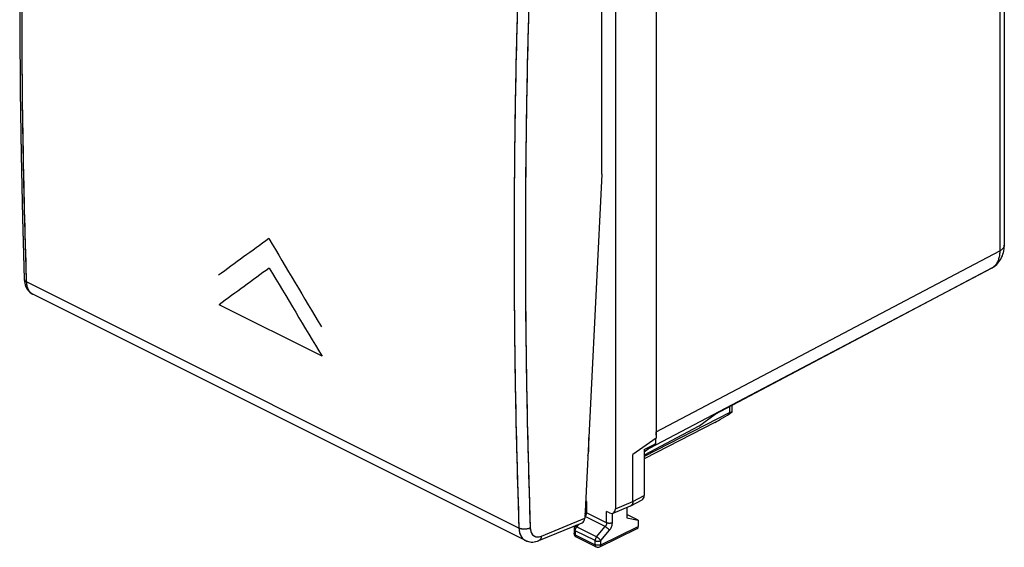
# Model space of a CAD drawing. Units: millimetres. Extents: x -28.3 to 32.5, y -29.7 to 35.5.
# Drawn here: x -28.3 to 32.4, y -29.7 to 2.9 of the extents above; entities that cross this region are included whole.
import ezdxf

# ---------------------------------------------------------------- set-up
doc = ezdxf.new("R2010")
doc.units = ezdxf.units.MM
doc.header["$LTSCALE"] = 16.335
doc.layers.get('0').update_dxf_attribs({"linetype": 'CONTINUOUS'})
for name, color, linetype in [('ASSI', 7, 'CONTINUOUS'), ('PORTATASTO', 7, 'CONTINUOUS'), ('RACCORDO', 7, 'CONTINUOUS')]:
    doc.layers.add(name, color=color, linetype=linetype)

msp = doc.modelspace()

# ---------------------------------------------------------------- linework, layer by layer
at = {"color": 253, "linetype": 'CONTINUOUS'}
msp.add_line((-9.663, -17.861), (-16.027, -14.679), dxfattribs=at)
for centre, major_axis, ratio, start_param, end_param in [((346.474, 170.456), (499.367, 308.626), 0.08152, 2.322613, 2.331615), ((334.625, 176.38), (-370.896, 600.122), 0.558745, 1.537215, 1.546217), ((347.974, 169.706), (499.367, 308.626), 0.08152, 2.326857, 2.33586), ((333.125, 177.13), (-370.896, 600.122), 0.558745, 1.541458, 1.550461)]:
    msp.add_ellipse(centre, major_axis=major_axis, ratio=ratio, start_param=start_param, end_param=end_param, dxfattribs=at)
at = {"layer": 'ASSI', "color": 253, "linetype": 'CONTINUOUS'}
for p, q in [((32.169, 17.878), (32.169, -11.348)), ((10.967, -22.517), (32.169, -11.348)), ((10.553, -23.534), (31.701, -12.393)), ((14.607, -21.434), (31.755, -12.365)), ((31.755, -12.365), (31.748, -12.37)), ((-27.906, -13.274), (-27.912, -13.092)), ((2.486, -28.47), (-27.906, -13.274)), ((3.87, -28.961), (6.545, -27.859))]:
    msp.add_line(p, q, dxfattribs=at)
at = {"layer": 'ASSI', "color": 7, "linetype": 'CONTINUOUS'}
for p, q in [((32.45, 18.22), (32.45, -11)), ((7.608, -6.615), (7.608, 9.991)), ((10.967, 8.092), (10.967, -22.517)), ((7.608, -6.615), (6.545, -27.859)), ((31.703, -12.398), (14.586, -21.45)), ((31.83, -12.318), (31.823, -12.324)), ((2.882, -29.232), (-27.524, -14.03)), ((13.587, -22.174), (14.607, -21.434)), ((13.587, -22.174), (10.218, -23.955)), ((10.553, -23.534), (10.218, -23.777)), ((3.717, -29.242), (6.385, -28.143))]:
    msp.add_line(p, q, dxfattribs=at)
for points in [[(-28.053, 22.222), (-28.165, 18.289), (-28.25, 14.306), (-28.307, 10.336), (-28.336, 6.381), (-28.336, 2.441), (-28.307, -1.484), (-28.25, -5.394), (-28.164, -9.287), (-28.053, -13.096)], [(31.83, -12.318), (31.909, -12.257), (31.984, -12.189), (32.054, -12.116), (32.119, -12.037), (32.18, -11.953), (32.235, -11.863), (32.284, -11.768), (32.328, -11.668), (32.365, -11.564), (32.396, -11.455), (32.42, -11.343), (32.437, -11.226), (32.447, -11.105), (32.45, -11)], [(-28.053, -13.096), (-28.051, -13.136), (-28.041, -13.24), (-28.024, -13.34), (-27.999, -13.436), (-27.968, -13.527), (-27.931, -13.612), (-27.886, -13.693), (-27.836, -13.767), (-27.78, -13.835), (-27.719, -13.896), (-27.653, -13.95), (-27.583, -13.997), (-27.523, -14.03)], [(2.881, -29.232), (2.931, -29.255), (3.007, -29.284), (3.086, -29.305), (3.169, -29.32), (3.253, -29.328), (3.34, -29.328), (3.427, -29.32), (3.516, -29.305), (3.605, -29.282), (3.693, -29.251), (3.717, -29.242)]]:
    msp.add_lwpolyline(points, dxfattribs=at)
msp.add_arc((31.236, -11.514), 1, 297.87076, 305.93264, dxfattribs=at)
at = {"layer": 'ASSI', "color": 253, "linetype": 'CONTINUOUS'}
for centre, radius, start, end in [((31.53, -12.07), 0.371, 297.82202, 305.98141), ((31.46, -11.824), 0.617, 297.84128, 304.14596), ((31.296, -11.731), 0.783, 305.92019, 310.69724), ((31.467, -11.819), 0.617, 297.84134, 304.15201), ((31.258, -11.689), 0.839, 310.74141, 319.8302), ((31.455, -11.817), 0.626, 304.13336, 305.95769), ((31.462, -11.812), 0.626, 304.13936, 305.95969), ((-27.277, -13.536), 0.552, 237.97838, 243.41315)]:
    msp.add_arc(centre, radius, start, end, dxfattribs=at)
at = {"layer": 'ASSI', "color": 7, "linetype": 'CONTINUOUS'}
for centre, major_axis, ratio, start_param, end_param in [((9.552, -21.809), (-0.895, 1.789), 0.612312, -2.377785, -2.255742), ((6.191, -27.682), (-0.196, 0.46), 0.641949, -3.148789, -2.218564)]:
    msp.add_ellipse(centre, major_axis=major_axis, ratio=ratio, start_param=start_param, end_param=end_param, dxfattribs=at)
at = {"layer": 'ASSI', "color": 253, "linetype": 'CONTINUOUS'}
for points, knots in [([(-27.912, -13.092), (-28.005, -10.248), (-28.146, -4.473), (-28.217, 4.261), (-28.144, 13.13), (-28.001, 19.067), (-27.906, 22.047)], [0, 0, 0, 0, 0.242874, 0.493115, 0.745504, 1, 1, 1, 1]), ([(2.486, 6.851), (2.386, 3.873), (2.235, -2.061), (2.159, -10.929), (2.234, -19.725), (2.385, -25.564), (2.486, -28.47)], [0, 0, 0, 0, 0.253024, 0.504053, 0.753055, 1, 1, 1, 1]), ([(3.183, 6.828), (3.083, 3.854), (2.933, -2.074), (2.857, -10.934), (2.932, -19.721), (3.083, -25.554), (3.183, -28.457)], [0, 0, 0, 0, 0.253002, 0.504053, 0.753077, 1, 1, 1, 1]), ([(32.169, -11.348), (32.169, -11.435), (32.159, -11.604), (32.109, -11.844), (32.025, -12.055), (31.945, -12.177), (31.9, -12.23)], [0, 0, 0, 0, 0.27904, 0.538105, 0.777597, 1, 1, 1, 1]), ([(32.45, -11), (32.45, -11.043), (32.424, -11.137), (32.32, -11.258), (32.224, -11.319), (32.169, -11.348)], [0, 0, 0, 0, 0.2733, 0.602193, 1, 1, 1, 1]), ([(-28.053, -13.096), (-28.052, -13.106), (-28.048, -13.136), (-28.025, -13.185), (-27.974, -13.235), (-27.93, -13.262), (-27.906, -13.274)], [0, 0, 0, 0, 0.11584, 0.37029, 0.661724, 1, 1, 1, 1]), ([(-27.57, -14.004), (-27.582, -13.996), (-27.642, -13.955), (-27.737, -13.858), (-27.83, -13.692), (-27.888, -13.493), (-27.904, -13.349), (-27.906, -13.274)], [0, 0, 0, 0, 0.052108, 0.258749, 0.48254, 0.729158, 1, 1, 1, 1]), ([(3.183, -28.457), (3.155, -28.472), (3.094, -28.497), (2.994, -28.523), (2.888, -28.538), (2.779, -28.54), (2.673, -28.529), (2.574, -28.507), (2.514, -28.484), (2.486, -28.47)], [0, 0, 0, 0, 0.132404, 0.276437, 0.427593, 0.580682, 0.730339, 0.871514, 1, 1, 1, 1]), ([(2.486, -28.47), (2.489, -28.546), (2.505, -28.69), (2.566, -28.89), (2.662, -29.058), (2.773, -29.169), (2.851, -29.217), (2.881, -29.232)], [0, 0, 0, 0, 0.252164, 0.483056, 0.69433, 0.891372, 1, 1, 1, 1]), ([(3.183, -28.457), (3.185, -28.507), (3.196, -28.603), (3.236, -28.737), (3.301, -28.849), (3.388, -28.936), (3.494, -28.992), (3.615, -29.015), (3.744, -29.005), (3.828, -28.978), (3.87, -28.961)], [0, 0, 0, 0, 0.144393, 0.278547, 0.40193, 0.517111, 0.629414, 0.744815, 0.867758, 1, 1, 1, 1]), ([(3.87, -28.961), (3.869, -28.992), (3.861, -29.052), (3.833, -29.133), (3.788, -29.198), (3.745, -29.229), (3.72, -29.24), (3.717, -29.242)], [0, 0, 0, 0, 0.280324, 0.532788, 0.759479, 0.969186, 1, 1, 1, 1])]:
    msp.add_open_spline(points, degree=3, knots=knots, dxfattribs=at)
at = {"layer": 'PORTATASTO', "color": 7, "linetype": 'CONTINUOUS'}
for p, q in [((8.438, 10.431), (8.438, -27.277)), ((10.956, 8.509), (10.956, -22.923)), ((15.65, -21.29), (15.65, -20.887)), ((15.51, -21.34), (10.218, -24.046)), ((14.57, -21.946), (10.218, -24.182)), ((6.795, -23.623), (6.795, -22.869)), ((10.956, -22.923), (9.517, -23.923)), ((10.919, -22.949), (10.919, -23.269)), ((10.218, -23.618), (10.919, -23.269)), ((10.218, -23.618), (10.218, -26.463)), ((10.919, -23.269), (10.26, -23.746)), ((9.517, -26.825), (9.517, -23.923)), ((10.218, -23.767), (10.26, -23.746)), ((9.388, -27.094), (10.09, -26.732)), ((6.588, -26.993), (6.588, -27.433)), ((6.662, -26.822), (6.598, -26.791)), ((8.297, -27.553), (9.375, -27.101)), ((9.142, -27.198), (9.142, -27.826)), ((8.085, -27.534), (7.9, -27.442)), ((9.853, -27.974), (9.142, -27.619)), ((9.142, -27.826), (9.853, -27.974)), ((5.885, -28.538), (5.885, -28.788)), ((6.009, -28.297), (5.942, -28.379)), ((7.476, -29.628), (9.787, -28.499)), ((9.853, -27.974), (9.853, -28.364)), ((6.023, -29.012), (7.254, -29.627))]:
    msp.add_line(p, q, dxfattribs=at)
at = {"layer": 'PORTATASTO', "color": 253, "linetype": 'CONTINUOUS'}
for p, q in [((15.51, -21.34), (15.51, -20.961)), ((6.756, -23.64), (6.795, -23.623)), ((9.517, -26.825), (10.218, -26.463)), ((6.662, -26.822), (6.662, -27.521)), ((8.438, -27.277), (9.517, -26.824)), ((6.574, -27.753), (6.549, -27.784)), ((7.811, -28.372), (6.574, -27.753)), ((7.9, -28.14), (6.662, -27.521)), ((7.9, -28.14), (7.9, -27.442)), ((8.253, -28.141), (8.253, -27.565)), ((6.187, -28.224), (6.047, -28.395)), ((7.278, -29.01), (6.047, -28.395)), ((7.278, -29.01), (7.811, -28.372)), ((7.542, -29.493), (9.853, -28.364)), ((7.189, -29.242), (5.958, -28.627)), ((5.958, -28.627), (5.958, -28.877)), ((5.958, -28.877), (7.189, -29.492)), ((7.542, -29.243), (8.075, -28.604)), ((7.189, -29.492), (7.189, -29.242)), ((7.254, -29.627), (7.254, -29.627)), ((7.542, -29.493), (7.542, -29.243))]:
    msp.add_line(p, q, dxfattribs=at)
at = {"layer": 'PORTATASTO', "color": 7, "linetype": 'CONTINUOUS'}
msp.add_lwpolyline([(6.588, -27.433), (6.587, -27.457), (6.584, -27.483), (6.579, -27.512), (6.572, -27.543), (6.561, -27.574), (6.559, -27.58)], dxfattribs=at)
for centre, radius, start, end in [((9.301, -26.925), 0.19, 292.778, 297.28339), ((6.135, -28.538), 0.25, 140.59053, 179.99341), ((6.135, -28.788), 0.25, 180.0308, 243.43495), ((7.366, -29.404), 0.25, 243.38255, 296.04028)]:
    msp.add_arc(centre, radius, start, end, dxfattribs=at)
at = {"layer": 'PORTATASTO', "color": 253, "linetype": 'CONTINUOUS'}
msp.add_arc((6.065, -28.928), 0.0935, 235.91824, 243.45419, dxfattribs=at)
at = {"layer": 'PORTATASTO', "color": 7, "linetype": 'CONTINUOUS'}
for centre, major_axis, ratio, start_param, end_param in [((15.15, -21.599), (0.499, 0.312), 0.075549, 6.023543, 7.003956), ((15.273, -21.436), (0.993, 0.62), 0.076482, -2.404351, -1.241685), ((5.734, -23.092), (-0.671, 1.342), 0.611961, -2.58371, -2.256009), ((9.864, -26.286), (-0.224, 0.447), 0.612345, -3.1338, -2.255575), ((8.084, -27.1), (-0.223, 0.448), 0.611675, 2.45844, 4.028323), ((9.676, -28.275), (-0.112, 0.224), 0.612356, -3.147253, -2.255535)]:
    msp.add_ellipse(centre, major_axis=major_axis, ratio=ratio, start_param=start_param, end_param=end_param, dxfattribs=at)
msp.add_open_spline([(9.517, -26.825), (9.517, -26.841), (9.516, -26.874), (9.508, -26.922), (9.496, -26.966), (9.478, -27.005), (9.456, -27.04), (9.429, -27.068), (9.405, -27.085), (9.391, -27.093), (9.388, -27.094)], degree=3, knots=[0, 0, 0, 0, 0.160762, 0.314016, 0.45893, 0.595893, 0.725119, 0.848624, 0.968019, 1, 1, 1, 1], dxfattribs=at)
at = {"layer": 'PORTATASTO', "color": 253, "linetype": 'CONTINUOUS'}
msp.add_open_spline([(6.551, -27.743), (6.559, -27.746), (6.567, -27.75), (6.574, -27.753)], degree=3, dxfattribs=at)
for points, knots in [([(6.574, -27.753), (6.58, -27.746), (6.591, -27.731), (6.607, -27.707), (6.621, -27.682), (6.633, -27.655), (6.643, -27.628), (6.651, -27.601), (6.657, -27.574), (6.661, -27.547), (6.662, -27.53), (6.662, -27.521)], [0, 0, 0, 0, 0.110866, 0.224817, 0.340231, 0.455499, 0.569644, 0.682269, 0.792515, 0.898777, 1, 1, 1, 1]), ([(6.662, -27.521), (6.654, -27.517), (6.639, -27.509), (6.619, -27.494), (6.604, -27.478), (6.594, -27.46), (6.589, -27.445), (6.588, -27.436), (6.588, -27.433)], [0, 0, 0, 0, 0.223083, 0.425271, 0.607155, 0.771466, 0.923519, 1, 1, 1, 1]), ([(5.885, -28.538), (5.885, -28.541), (5.886, -28.551), (5.89, -28.566), (5.901, -28.583), (5.916, -28.599), (5.935, -28.614), (5.95, -28.623), (5.958, -28.627)], [0, 0, 0, 0, 0.07648, 0.228533, 0.392845, 0.574728, 0.776916, 1, 1, 1, 1]), ([(6.047, -28.395), (6.039, -28.391), (6.023, -28.384), (6.002, -28.376), (5.982, -28.371), (5.966, -28.37), (5.953, -28.372), (5.945, -28.376), (5.942, -28.379), (5.942, -28.379)], [0, 0, 0, 0, 0.239625, 0.449663, 0.627735, 0.773344, 0.889285, 0.984456, 1, 1, 1, 1]), ([(5.958, -28.627), (5.958, -28.617), (5.959, -28.597), (5.964, -28.567), (5.971, -28.537), (5.982, -28.506), (5.994, -28.476), (6.01, -28.448), (6.027, -28.42), (6.04, -28.403), (6.047, -28.395)], [0, 0, 0, 0, 0.114877, 0.23511, 0.359565, 0.487007, 0.616152, 0.745611, 0.874009, 1, 1, 1, 1]), ([(7.9, -28.14), (7.9, -28.149), (7.899, -28.166), (7.896, -28.193), (7.89, -28.22), (7.881, -28.247), (7.871, -28.274), (7.859, -28.3), (7.844, -28.326), (7.828, -28.35), (7.817, -28.365), (7.811, -28.372)], [0, 0, 0, 0, 0.10118, 0.207337, 0.317449, 0.429946, 0.543998, 0.659237, 0.774711, 0.888834, 1, 1, 1, 1]), ([(7.811, -28.372), (7.82, -28.376), (7.838, -28.386), (7.865, -28.403), (7.892, -28.422), (7.92, -28.442), (7.948, -28.465), (7.974, -28.488), (7.999, -28.512), (8.022, -28.536), (8.043, -28.559), (8.06, -28.582), (8.07, -28.597), (8.075, -28.604)], [0, 0, 0, 0, 0.083132, 0.17306, 0.268177, 0.366739, 0.466912, 0.566823, 0.664603, 0.758438, 0.846617, 0.927585, 1, 1, 1, 1]), ([(8.253, -28.141), (8.244, -28.145), (8.225, -28.153), (8.195, -28.163), (8.163, -28.17), (8.129, -28.175), (8.094, -28.177), (8.059, -28.177), (8.023, -28.175), (7.99, -28.17), (7.957, -28.162), (7.927, -28.153), (7.909, -28.145), (7.9, -28.14)], [0, 0, 0, 0, 0.080891, 0.167607, 0.259113, 0.354171, 0.451401, 0.549345, 0.64652, 0.741471, 0.832822, 0.91934, 1, 1, 1, 1]), ([(8.075, -28.604), (8.087, -28.59), (8.11, -28.559), (8.142, -28.512), (8.17, -28.461), (8.195, -28.408), (8.215, -28.354), (8.232, -28.3), (8.244, -28.246), (8.251, -28.193), (8.253, -28.158), (8.253, -28.141)], [0, 0, 0, 0, 0.111016, 0.225112, 0.340589, 0.455855, 0.569952, 0.682499, 0.792663, 0.898862, 1, 1, 1, 1]), ([(5.958, -28.877), (5.95, -28.873), (5.935, -28.864), (5.916, -28.849), (5.901, -28.833), (5.89, -28.816), (5.886, -28.801), (5.885, -28.791), (5.885, -28.788)], [0, 0, 0, 0, 0.222876, 0.425144, 0.607099, 0.771479, 0.923588, 1, 1, 1, 1]), ([(6.013, -29.006), (6.009, -29.003), (5.999, -28.995), (5.985, -28.979), (5.973, -28.958), (5.965, -28.933), (5.959, -28.906), (5.958, -28.887), (5.958, -28.877)], [0, 0, 0, 0, 0.100403, 0.257272, 0.423833, 0.602579, 0.79465, 1, 1, 1, 1]), ([(7.278, -29.01), (7.271, -29.019), (7.258, -29.036), (7.241, -29.063), (7.225, -29.092), (7.213, -29.122), (7.202, -29.152), (7.195, -29.183), (7.19, -29.213), (7.189, -29.232), (7.189, -29.242)], [0, 0, 0, 0, 0.125784, 0.254146, 0.383608, 0.512744, 0.640203, 0.764661, 0.884933, 1, 1, 1, 1]), ([(7.542, -29.243), (7.537, -29.235), (7.527, -29.22), (7.509, -29.198), (7.489, -29.174), (7.466, -29.151), (7.441, -29.127), (7.414, -29.104), (7.387, -29.081), (7.359, -29.06), (7.331, -29.041), (7.304, -29.025), (7.286, -29.015), (7.278, -29.01)], [0, 0, 0, 0, 0.072415, 0.153382, 0.241562, 0.335397, 0.433176, 0.533087, 0.63326, 0.731823, 0.82694, 0.916868, 1, 1, 1, 1]), ([(7.189, -29.242), (7.198, -29.247), (7.217, -29.255), (7.246, -29.264), (7.279, -29.271), (7.313, -29.276), (7.348, -29.279), (7.383, -29.279), (7.418, -29.276), (7.452, -29.272), (7.484, -29.264), (7.514, -29.255), (7.533, -29.247), (7.542, -29.243)], [0, 0, 0, 0, 0.080666, 0.167191, 0.258551, 0.35351, 0.450694, 0.548646, 0.645883, 0.740945, 0.832451, 0.919165, 1, 1, 1, 1]), ([(7.189, -29.492), (7.189, -29.502), (7.19, -29.521), (7.196, -29.549), (7.204, -29.574), (7.216, -29.595), (7.231, -29.613), (7.245, -29.622), (7.253, -29.627), (7.254, -29.627)], [0, 0, 0, 0, 0.189618, 0.366973, 0.532022, 0.685818, 0.830664, 0.970081, 1, 1, 1, 1]), ([(7.542, -29.493), (7.533, -29.497), (7.514, -29.505), (7.485, -29.514), (7.452, -29.522), (7.418, -29.526), (7.383, -29.529), (7.348, -29.529), (7.313, -29.526), (7.279, -29.521), (7.246, -29.514), (7.217, -29.505), (7.198, -29.497), (7.189, -29.492)], [0, 0, 0, 0, 0.080787, 0.167503, 0.259012, 0.354078, 0.451318, 0.549276, 0.646465, 0.74143, 0.832796, 0.919329, 1, 1, 1, 1]), ([(7.476, -29.628), (7.477, -29.628), (7.485, -29.623), (7.499, -29.613), (7.514, -29.596), (7.527, -29.574), (7.535, -29.55), (7.541, -29.522), (7.542, -29.503), (7.542, -29.493)], [0, 0, 0, 0, 0.033615, 0.17226, 0.316431, 0.469631, 0.634131, 0.810947, 1, 1, 1, 1])]:
    msp.add_open_spline(points, degree=3, knots=knots, dxfattribs=at)
at = {"layer": 'RACCORDO', "color": 7, "linetype": 'CONTINUOUS'}
for p, q in [((7.608, -6.615), (7.608, 9.991)), ((7.608, -6.615), (6.545, -27.859)), ((-28.053, -13.096), (-28.052, -13.113)), ((2.882, -29.232), (-27.524, -14.029)), ((3.717, -29.242), (6.385, -28.143))]:
    msp.add_line(p, q, dxfattribs=at)
at = {"layer": 'RACCORDO', "color": 253, "linetype": 'CONTINUOUS'}
for p, q in [((-27.906, -13.274), (-27.912, -13.092)), ((2.486, -28.47), (-27.906, -13.274)), ((3.87, -28.961), (6.545, -27.859))]:
    msp.add_line(p, q, dxfattribs=at)
at = {"layer": 'RACCORDO', "color": 7, "linetype": 'CONTINUOUS'}
for points in [[(-28.164, 18.314), (-28.25, 14.323), (-28.307, 10.346), (-28.336, 6.384), (-28.336, 2.436), (-28.307, -1.496), (-28.25, -5.413), (-28.164, -9.314), (-28.053, -13.096)], [(-28.052, -13.113), (-28.042, -13.229), (-28.024, -13.34), (-27.996, -13.446), (-27.961, -13.545), (-27.918, -13.638), (-27.868, -13.722), (-27.811, -13.798), (-27.749, -13.867), (-27.681, -13.928), (-27.609, -13.981), (-27.524, -14.029)], [(2.88, -29.232), (2.903, -29.243), (2.983, -29.276), (3.068, -29.301), (3.156, -29.318), (3.247, -29.327), (3.34, -29.328), (3.434, -29.319), (3.529, -29.302), (3.624, -29.276), (3.717, -29.242)]]:
    msp.add_lwpolyline(points, dxfattribs=at)
at = {"layer": 'RACCORDO', "color": 253, "linetype": 'CONTINUOUS'}
msp.add_arc((-27.275, -13.53), 0.558, 240.5322, 243.48035, dxfattribs=at)
at = {"layer": 'RACCORDO', "color": 7, "linetype": 'CONTINUOUS'}
msp.add_ellipse((6.191, -27.682), major_axis=(-0.196, 0.46), ratio=0.641949, start_param=-3.149105, end_param=-2.218564, dxfattribs=at)
at = {"layer": 'RACCORDO', "color": 253, "linetype": 'CONTINUOUS'}
for points, knots in [([(-27.912, -13.092), (-28.037, -9.275), (-28.204, -1.531), (-28.203, 10.185), (-28.033, 18.079), (-27.906, 22.047)], [0, 0, 0, 0, 0.326049, 0.661139, 1, 1, 1, 1]), ([(2.486, 6.851), (2.353, 2.886), (2.174, -5.006), (2.172, -16.783), (2.351, -24.59), (2.486, -28.47)], [0, 0, 0, 0, 0.336924, 0.670282, 1, 1, 1, 1]), ([(3.183, 6.828), (3.05, 2.867), (2.871, -5.017), (2.87, -16.782), (3.049, -24.581), (3.183, -28.457)], [0, 0, 0, 0, 0.336924, 0.670283, 1, 1, 1, 1]), ([(-28.053, -13.096), (-28.051, -13.131), (-28.015, -13.209), (-27.946, -13.254), (-27.906, -13.274)], [0, 0, 0, 0, 0.437091, 1, 1, 1, 1]), ([(-27.549, -14.016), (-27.569, -14.005), (-27.653, -13.95), (-27.78, -13.806), (-27.879, -13.559), (-27.903, -13.373), (-27.906, -13.274)], [0, 0, 0, 0, 0.078602, 0.349859, 0.654175, 1, 1, 1, 1]), ([(3.183, -28.457), (3.133, -28.484), (3.017, -28.523), (2.834, -28.544), (2.651, -28.53), (2.536, -28.495), (2.486, -28.47)], [0, 0, 0, 0, 0.239499, 0.504246, 0.766706, 1, 1, 1, 1]), ([(2.486, -28.47), (2.489, -28.569), (2.514, -28.756), (2.618, -29.006), (2.755, -29.158), (2.851, -29.217), (2.881, -29.232)], [0, 0, 0, 0, 0.33135, 0.62546, 0.891002, 1, 1, 1, 1]), ([(3.183, -28.457), (3.186, -28.523), (3.202, -28.648), (3.272, -28.814), (3.384, -28.939), (3.533, -29.008), (3.703, -29.015), (3.815, -28.984), (3.87, -28.961)], [0, 0, 0, 0, 0.19096, 0.36199, 0.516954, 0.666919, 0.825061, 1, 1, 1, 1]), ([(3.87, -28.961), (3.868, -29.014), (3.851, -29.111), (3.783, -29.207), (3.731, -29.236), (3.717, -29.241)], [0, 0, 0, 0, 0.473285, 0.865822, 1, 1, 1, 1])]:
    msp.add_open_spline(points, degree=3, knots=knots, dxfattribs=at)

doc.saveas('drawing.dxf')
